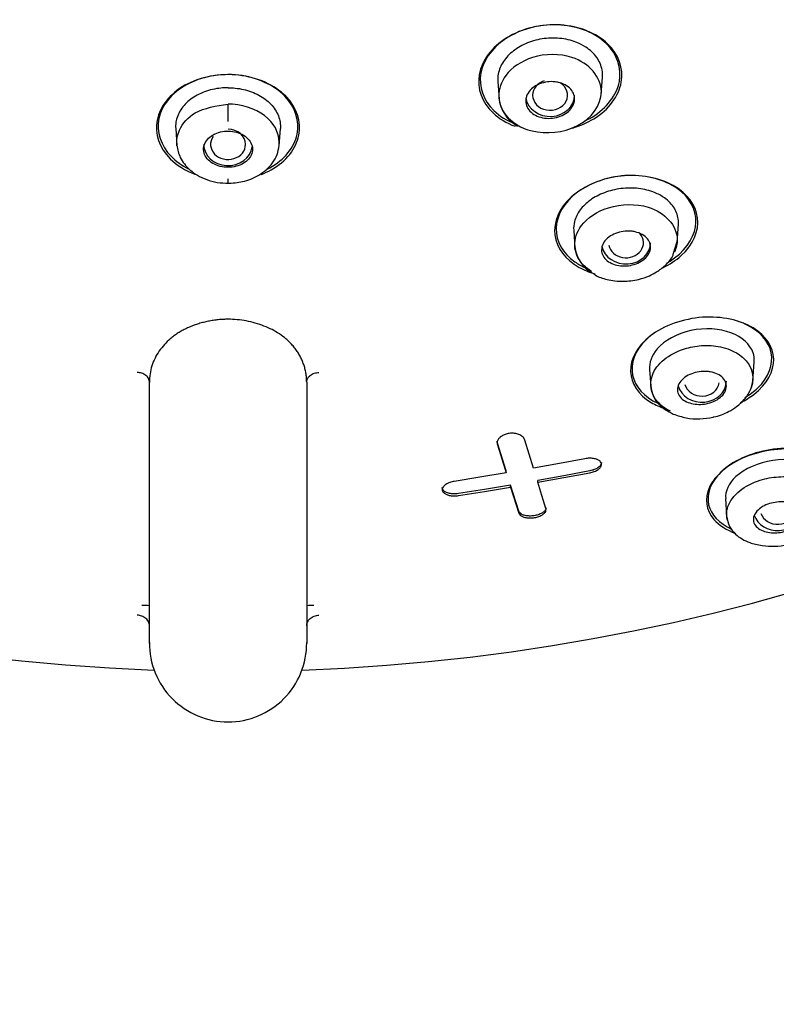
# Model space of a CAD drawing. Units: millimetres. Extents: x 0 to 2100, y 0 to 2970.
# Drawn here: x 562 to 583, y 1489 to 1517 of the extents above; entities that cross this region are included whole.
import ezdxf

# ---------------------------------------------------------------- set-up
doc = ezdxf.new("R2010")
doc.units = ezdxf.units.MM
doc.header["$LTSCALE"] = 5
for name, color, linetype in [('$DDT_AUDIT_GENERATED_(144)', 7, 'Continuous'), ('$DDT_AUDIT_GENERATED_(7B3)', 7, 'Continuous'), ('$DDT_AUDIT_GENERATED_(AAE)', 7, 'Continuous')]:
    doc.layers.add(name, color=color, linetype=linetype)
doc.layers.add('MODEL', color=7, linetype='Continuous', lineweight=20)

# ---------------------------------------------------------------- blocks, each defined once
blk = doc.blocks.new('SE')
at = {"layer": '$DDT_AUDIT_GENERATED_(144)', "color": 7, "linetype": 'Continuous'}
for p, q in [((208.095, 1528.699), (208.095, 1536.166)), ((212.595, 1536.173), (212.595, 1528.699)), ((218.302, 1533.632), (218.054, 1534.429)), ((218.054, 1534.375), (218.302, 1533.577)), ((219.084, 1533.713), (218.841, 1534.509)), ((220.557, 1533.982), (219.831, 1533.847)), ((219.831, 1533.847), (219.084, 1533.713)), ((217.554, 1533.452), (216.819, 1533.334)), ((218.302, 1533.577), (217.554, 1533.452)), ((218.302, 1533.577), (218.302, 1533.632)), ((219.954, 1533.497), (219.209, 1533.363)), ((219.209, 1533.308), (219.954, 1533.442)), ((220.698, 1533.635), (219.954, 1533.497)), ((219.954, 1533.442), (220.698, 1533.58)), ((218.429, 1533.228), (217.684, 1533.103)), ((217.684, 1533.048), (218.429, 1533.172)), ((218.668, 1532.478), (218.429, 1533.228)), ((218.429, 1533.172), (218.429, 1533.228)), ((218.429, 1533.172), (218.668, 1532.422)), ((219.209, 1533.308), (219.209, 1533.363)), ((219.327, 1532.928), (219.209, 1533.308)), ((217.684, 1533.103), (216.937, 1532.983)), ((216.937, 1532.928), (217.684, 1533.048)), ((219.443, 1532.555), (219.327, 1532.928))]:
    blk.add_line(p, q, dxfattribs=at)
for centre, start, end in [((210.345, 1528.701), 179.4793, 269.9801), ((210.344, 1528.701), 270.0197, 0.4894)]:
    blk.add_arc(centre, 2.251, start, end, dxfattribs=at)
for start_param, end_param in [(1.612519, 4.547019), (0, 1.529019)]:
    blk.add_ellipse((210.345, 1571.891), major_axis=(-50.8, 0), ratio=0.866025, start_param=start_param, end_param=end_param, dxfattribs=at)
for points, knots in [([(221.204, 1545.857), (220.883, 1546.163), (220.393, 1546.361), (219.324, 1546.43), (218.752, 1546.295), (217.892, 1545.765), (217.604, 1545.377), (217.465, 1544.577), (217.612, 1544.176), (218.096, 1543.718), (218.312, 1543.588), (218.557, 1543.495)], [0, 0, 0, 0, 0.125, 0.125, 0.25, 0.25, 0.375, 0.375, 0.5, 0.5, 0.5658234, 0.5658234, 0.5658234, 0.5658234]), ([(221.173, 1545.856), (220.864, 1546.157), (220.388, 1546.354), (219.346, 1546.43), (218.787, 1546.302), (217.94, 1545.791), (217.655, 1545.413), (217.509, 1544.633), (217.647, 1544.24), (218.115, 1543.787), (218.327, 1543.657), (218.569, 1543.564)], [0, 0, 0, 0, 0.125, 0.125, 0.25, 0.25, 0.375, 0.375, 0.5, 0.5, 0.5667049, 0.5667049, 0.5667049, 0.5667049]), ([(220.202, 1543.445), (220.419, 1543.508), (220.626, 1543.596), (221.244, 1543.975), (221.528, 1544.362), (221.667, 1545.15), (221.526, 1545.552), (221.204, 1545.857)], [0.6973994, 0.6973994, 0.6973994, 0.6973994, 0.75, 0.75, 0.875, 0.875, 1, 1, 1, 1]), ([(220.632, 1543.688), (220.676, 1543.71), (220.719, 1543.734), (221.188, 1544.016), (221.47, 1544.392), (221.615, 1545.162), (221.482, 1545.555), (221.173, 1545.856)], [0.7379181, 0.7379181, 0.7379181, 0.7379181, 0.75, 0.75, 0.875, 0.875, 1, 1, 1, 1]), ([(211.998, 1544.354), (211.679, 1544.676), (211.184, 1544.899), (210.11, 1545.018), (209.54, 1544.909), (208.68, 1544.428), (208.392, 1544.063), (208.241, 1543.286), (208.378, 1542.881), (208.874, 1542.381), (209.119, 1542.229), (209.397, 1542.121)], [0, 0, 0, 0, 0.125, 0.125, 0.25, 0.25, 0.375, 0.375, 0.5, 0.5, 0.5726579, 0.5726579, 0.5726579, 0.5726579]), ([(211.968, 1544.358), (211.66, 1544.674), (211.179, 1544.895), (210.133, 1545.017), (209.574, 1544.914), (208.73, 1544.449), (208.445, 1544.094), (208.29, 1543.336), (208.419, 1542.94), (208.853, 1542.496), (209.017, 1542.378), (209.204, 1542.282)], [0, 0, 0, 0, 0.125, 0.125, 0.25, 0.25, 0.375, 0.375, 0.5, 0.5, 0.5540019, 0.5540019, 0.5540019, 0.5540019]), ([(211.29, 1542.119), (211.391, 1542.157), (211.488, 1542.202), (212.011, 1542.492), (212.296, 1542.856), (212.448, 1543.625), (212.316, 1544.032), (211.998, 1544.354)], [0.7238484, 0.7238484, 0.7238484, 0.7238484, 0.75, 0.75, 0.875, 0.875, 1, 1, 1, 1]), ([(211.461, 1542.268), (211.486, 1542.281), (211.512, 1542.294), (211.961, 1542.54), (212.244, 1542.893), (212.4, 1543.643), (212.275, 1544.041), (211.968, 1544.358)], [0.7427155, 0.7427155, 0.7427155, 0.7427155, 0.75, 0.75, 0.875, 0.875, 1, 1, 1, 1]), ([(223.78, 1540.873), (223.735, 1541.243), (223.484, 1541.578), (222.685, 1542.026), (222.135, 1542.13), (221.047, 1542.012), (220.515, 1541.787), (219.816, 1541.152), (219.653, 1540.752), (219.744, 1540.018), (219.997, 1539.679), (220.527, 1539.384), (220.678, 1539.323), (220.84, 1539.277)], [0, 0, 0, 0, 0.125, 0.125, 0.25, 0.25, 0.375, 0.375, 0.5, 0.5, 0.625, 0.625, 0.6670833, 0.6670833, 0.6670833, 0.6670833]), ([(223.197, 1541.716), (222.843, 1541.965), (222.336, 1542.105), (221.271, 1542.072), (220.725, 1541.892), (219.96, 1541.321), (219.742, 1540.939), (219.726, 1540.207), (219.923, 1539.859), (220.356, 1539.556), (220.449, 1539.503), (220.549, 1539.457)], [0, 0, 0, 0, 0.125, 0.125, 0.25, 0.25, 0.375, 0.375, 0.5, 0.5, 0.5300176, 0.5300176, 0.5300176, 0.5300176]), ([(222.95, 1539.612), (223.011, 1539.649), (223.07, 1539.687), (223.511, 1540.015), (223.725, 1540.393), (223.743, 1541.117), (223.551, 1541.467), (223.197, 1541.716)], [0.7321997, 0.7321997, 0.7321997, 0.7321997, 0.75, 0.75, 0.875, 0.875, 1, 1, 1, 1]), ([(222.783, 1539.446), (222.984, 1539.542), (223.165, 1539.66), (223.661, 1540.109), (223.826, 1540.502), (223.78, 1540.873)], [0.8219647, 0.8219647, 0.8219647, 0.8219647, 0.875, 0.875, 1, 1, 1, 1]), ([(210.345, 1537.978), (210.298, 1537.972), (210.204, 1537.971), (210.063, 1537.959), (209.922, 1537.942), (209.782, 1537.917), (209.643, 1537.886), (209.506, 1537.848), (209.374, 1537.803), (209.245, 1537.752), (209.121, 1537.695), (209.003, 1537.632), (208.892, 1537.565), (208.787, 1537.492), (208.659, 1537.39), (208.515, 1537.25), (208.368, 1537.064), (208.248, 1536.86), (208.16, 1536.64), (208.105, 1536.41), (208.098, 1536.252), (208.095, 1536.166)], [0, 0, 0, 0, 0.035611, 0.071693, 0.10822, 0.145162, 0.18248, 0.220134, 0.258076, 0.296258, 0.334629, 0.373138, 0.411737, 0.450378, 0.489017, 0.564641, 0.644947, 0.72935, 0.817157, 0.907621, 1, 1, 1, 1]), ([(212.595, 1536.173), (212.594, 1536.216), (212.592, 1536.303), (212.575, 1536.431), (212.549, 1536.558), (212.512, 1536.681), (212.464, 1536.801), (212.407, 1536.917), (212.341, 1537.028), (212.267, 1537.134), (212.185, 1537.234), (212.096, 1537.327), (211.977, 1537.435), (211.818, 1537.555), (211.607, 1537.679), (211.376, 1537.783), (211.129, 1537.867), (210.871, 1537.927), (210.608, 1537.965), (210.432, 1537.97), (210.345, 1537.978)], [0, 0, 0, 0, 0.050515, 0.100559, 0.150018, 0.198772, 0.246699, 0.293676, 0.339585, 0.384313, 0.427758, 0.469827, 0.510442, 0.582281, 0.653996, 0.725281, 0.795815, 0.865285, 0.933417, 1, 1, 1, 1]), ([(225.372, 1537.724), (225.001, 1537.948), (224.477, 1538.066), (223.372, 1537.991), (222.811, 1537.79), (222.051, 1537.203), (221.853, 1536.827), (221.875, 1536.133), (222.089, 1535.812), (222.573, 1535.521), (222.709, 1535.461), (222.858, 1535.413)], [0, 0, 0, 0, 0.125, 0.125, 0.25, 0.25, 0.375, 0.375, 0.5, 0.5, 0.5407214, 0.5407214, 0.5407214, 0.5407214]), ([(225.888, 1537.014), (225.822, 1537.346), (225.566, 1537.636), (225.069, 1537.871), (224.964, 1537.91), (224.853, 1537.941)], [0, 0, 0, 0, 0.125, 0.125, 0.1550298, 0.1550298, 0.1550298, 0.1550298]), ([(225.01, 1535.59), (225.15, 1535.659), (225.28, 1535.737), (225.775, 1536.118), (225.97, 1536.489), (225.951, 1537.177), (225.742, 1537.499), (225.372, 1537.724)], [0.7129775, 0.7129775, 0.7129775, 0.7129775, 0.75, 0.75, 0.875, 0.875, 1, 1, 1, 1]), ([(222.524, 1537.564), (222.445, 1537.508), (222.372, 1537.448), (221.986, 1537.077), (221.857, 1536.707), (221.99, 1536.047), (222.251, 1535.753), (222.658, 1535.563), (222.668, 1535.558), (222.679, 1535.553)], [0.3497932, 0.3497932, 0.3497932, 0.3497932, 0.375, 0.375, 0.5, 0.5, 0.625, 0.625, 0.6282952, 0.6282952, 0.6282952, 0.6282952]), ([(225.134, 1535.736), (225.274, 1535.818), (225.4, 1535.911), (225.825, 1536.318), (225.955, 1536.683), (225.888, 1537.014)], [0.8342211, 0.8342211, 0.8342211, 0.8342211, 0.875, 0.875, 1, 1, 1, 1]), ([(208.095, 1536.166), (208.095, 1536.205), (208.087, 1536.24), (208.053, 1536.307), (208.027, 1536.34), (207.959, 1536.394), (207.918, 1536.415), (207.832, 1536.443), (207.787, 1536.45), (207.746, 1536.45)], [0, 0, 0, 0, 0.25, 0.25, 0.5, 0.5, 0.75, 0.75, 1, 1, 1, 1]), ([(212.595, 1536.173), (212.595, 1536.205), (212.602, 1536.24), (212.636, 1536.307), (212.663, 1536.34), (212.73, 1536.394), (212.771, 1536.415), (212.857, 1536.443), (212.902, 1536.45), (212.944, 1536.45)], [0, 0, 0, 0, 0.25, 0.25, 0.5, 0.5, 0.75, 0.75, 1, 1, 1, 1]), ([(218.841, 1534.509), (218.837, 1534.525), (218.83, 1534.541), (218.82, 1534.555), (218.811, 1534.57), (218.8, 1534.585), (218.787, 1534.598), (218.774, 1534.611), (218.76, 1534.623), (218.743, 1534.634), (218.728, 1534.645), (218.711, 1534.655), (218.692, 1534.664), (218.675, 1534.672), (218.656, 1534.679), (218.636, 1534.686), (218.617, 1534.692), (218.597, 1534.697), (218.577, 1534.701), (218.557, 1534.704), (218.537, 1534.707), (218.516, 1534.709), (218.476, 1534.712), (218.434, 1534.711), (218.393, 1534.706), (218.373, 1534.703), (218.353, 1534.7), (218.333, 1534.695), (218.314, 1534.691), (218.295, 1534.685), (218.277, 1534.679), (218.241, 1534.666), (218.207, 1534.65), (218.178, 1534.631), (218.163, 1534.621), (218.149, 1534.611), (218.136, 1534.6), (218.124, 1534.59), (218.112, 1534.578), (218.102, 1534.567), (218.082, 1534.543), (218.067, 1534.518), (218.058, 1534.493), (218.052, 1534.478), (218.049, 1534.463), (218.047, 1534.448), (218.044, 1534.423), (218.046, 1534.398), (218.054, 1534.375)], [0, 0, 0, 0, 0.061325, 0.061325, 0.061325, 0.122429, 0.122429, 0.122429, 0.181234, 0.181234, 0.181234, 0.237149, 0.237149, 0.237149, 0.290011, 0.290011, 0.290011, 0.340023, 0.340023, 0.340023, 0.387643, 0.387643, 0.387643, 0.481353, 0.481353, 0.481353, 0.526639, 0.526639, 0.526639, 0.571417, 0.571417, 0.571417, 0.662769, 0.662769, 0.662769, 0.709535, 0.709535, 0.709535, 0.756278, 0.756278, 0.756278, 0.851129, 0.851129, 0.851129, 0.907567, 0.907567, 0.907567, 1, 1, 1, 1]), ([(218.054, 1534.429), (218.049, 1534.445), (218.046, 1534.461), (218.046, 1534.478), (218.046, 1534.479), (218.046, 1534.481), (218.046, 1534.482)], [0, 0, 0, 0, 0.06124506, 0.06124506, 0.06124506, 0.06712837, 0.06712837, 0.06712837, 0.06712837]), ([(227.293, 1532.062), (227.66, 1532.262), (227.923, 1532.523), (228.198, 1533.111), (228.148, 1533.439), (227.699, 1533.967), (227.301, 1534.166), (226.283, 1534.309), (225.666, 1534.239), (224.651, 1533.828), (224.278, 1533.502), (223.971, 1532.839), (224.024, 1532.51), (224.392, 1532.081), (224.605, 1531.942), (224.871, 1531.844)], [0.0238796, 0.0238796, 0.0238796, 0.0238796, 0.125, 0.125, 0.25, 0.25, 0.375, 0.375, 0.5, 0.5, 0.625, 0.625, 0.75, 0.75, 0.8292302, 0.8292302, 0.8292302, 0.8292302]), ([(228.058, 1533.367), (227.988, 1533.669), (227.739, 1533.927), (226.945, 1534.263), (226.405, 1534.326), (225.301, 1534.152), (224.779, 1533.911), (224.146, 1533.312), (224.028, 1532.967), (224.164, 1532.381), (224.396, 1532.131), (224.755, 1531.966)], [0, 0, 0, 0, 0.125, 0.125, 0.25, 0.25, 0.375, 0.375, 0.5, 0.5, 0.6185334, 0.6185334, 0.6185334, 0.6185334]), ([(220.698, 1533.58), (220.741, 1533.588), (220.784, 1533.6), (220.823, 1533.615), (220.845, 1533.624), (220.867, 1533.634), (220.887, 1533.644), (220.904, 1533.653), (220.921, 1533.663), (220.936, 1533.674), (220.95, 1533.684), (220.963, 1533.695), (220.975, 1533.706), (220.986, 1533.717), (220.996, 1533.728), (221.004, 1533.739), (221.019, 1533.761), (221.029, 1533.784), (221.032, 1533.806), (221.034, 1533.817), (221.033, 1533.828), (221.032, 1533.838), (221.028, 1533.859), (221.019, 1533.879), (221.004, 1533.897), (220.997, 1533.905), (220.988, 1533.914), (220.978, 1533.922), (220.968, 1533.93), (220.957, 1533.937), (220.945, 1533.944), (220.921, 1533.957), (220.893, 1533.968), (220.862, 1533.976), (220.844, 1533.981), (220.825, 1533.985), (220.806, 1533.988), (220.787, 1533.991), (220.767, 1533.993), (220.747, 1533.995), (220.706, 1533.997), (220.664, 1533.996), (220.622, 1533.992), (220.6, 1533.99), (220.579, 1533.986), (220.557, 1533.982)], [0, 0, 0, 0, 0.110644, 0.110644, 0.110644, 0.17273, 0.17273, 0.17273, 0.227852, 0.227852, 0.227852, 0.279821, 0.279821, 0.279821, 0.328839, 0.328839, 0.328839, 0.424192, 0.424192, 0.424192, 0.469975, 0.469975, 0.469975, 0.55953, 0.55953, 0.55953, 0.603685, 0.603685, 0.603685, 0.647821, 0.647821, 0.647821, 0.737466, 0.737466, 0.737466, 0.789223, 0.789223, 0.789223, 0.840955, 0.840955, 0.840955, 0.945952, 0.945952, 0.945952, 1, 1, 1, 1]), ([(221.033, 1533.876), (221.033, 1533.864), (221.031, 1533.852), (221.027, 1533.84), (221.021, 1533.819), (221.008, 1533.798), (220.991, 1533.778), (220.982, 1533.767), (220.971, 1533.757), (220.96, 1533.748), (220.936, 1533.728), (220.908, 1533.71), (220.877, 1533.695), (220.86, 1533.686), (220.841, 1533.677), (220.821, 1533.67), (220.783, 1533.655), (220.741, 1533.643), (220.698, 1533.635)], [0.5540088, 0.5540088, 0.5540088, 0.5540088, 0.604817, 0.604817, 0.604817, 0.6947682, 0.6947682, 0.6947682, 0.7415695, 0.7415695, 0.7415695, 0.8366389, 0.8366389, 0.8366389, 0.8912565, 0.8912565, 0.8912565, 1, 1, 1, 1]), ([(216.819, 1533.334), (216.775, 1533.327), (216.732, 1533.317), (216.692, 1533.303), (216.67, 1533.295), (216.649, 1533.286), (216.629, 1533.276), (216.61, 1533.267), (216.593, 1533.257), (216.578, 1533.247), (216.563, 1533.237), (216.549, 1533.226), (216.537, 1533.215), (216.525, 1533.205), (216.515, 1533.193), (216.507, 1533.182), (216.499, 1533.171), (216.492, 1533.16), (216.487, 1533.149), (216.482, 1533.138), (216.479, 1533.128), (216.477, 1533.117), (216.474, 1533.095), (216.477, 1533.074), (216.486, 1533.054), (216.49, 1533.044), (216.496, 1533.034), (216.504, 1533.025), (216.511, 1533.016), (216.52, 1533.007), (216.529, 1532.999), (216.549, 1532.982), (216.575, 1532.968), (216.603, 1532.956), (216.618, 1532.95), (216.634, 1532.944), (216.65, 1532.94), (216.667, 1532.935), (216.684, 1532.931), (216.702, 1532.928), (216.738, 1532.922), (216.777, 1532.919), (216.815, 1532.919), (216.835, 1532.919), (216.856, 1532.919), (216.876, 1532.921), (216.896, 1532.922), (216.917, 1532.925), (216.937, 1532.928)], [0, 0, 0, 0, 0.112169, 0.112169, 0.112169, 0.174369, 0.174369, 0.174369, 0.231602, 0.231602, 0.231602, 0.285862, 0.285862, 0.285862, 0.337131, 0.337131, 0.337131, 0.385772, 0.385772, 0.385772, 0.432337, 0.432337, 0.432337, 0.524641, 0.524641, 0.524641, 0.569444, 0.569444, 0.569444, 0.614238, 0.614238, 0.614238, 0.705537, 0.705537, 0.705537, 0.753349, 0.753349, 0.753349, 0.801138, 0.801138, 0.801138, 0.898099, 0.898099, 0.898099, 0.948563, 0.948563, 0.948563, 1, 1, 1, 1]), ([(216.937, 1532.983), (216.916, 1532.98), (216.893, 1532.977), (216.871, 1532.976), (216.849, 1532.974), (216.827, 1532.974), (216.805, 1532.974), (216.783, 1532.974), (216.761, 1532.976), (216.74, 1532.978), (216.719, 1532.98), (216.698, 1532.984), (216.678, 1532.988), (216.659, 1532.992), (216.64, 1532.998), (216.623, 1533.004), (216.606, 1533.009), (216.591, 1533.016), (216.577, 1533.023), (216.563, 1533.03), (216.55, 1533.038), (216.539, 1533.046), (216.517, 1533.063), (216.5, 1533.081), (216.49, 1533.101), (216.484, 1533.111), (216.481, 1533.121), (216.478, 1533.132), (216.477, 1533.139), (216.476, 1533.147), (216.476, 1533.154)], [0, 0, 0, 0, 0.0551828, 0.0551828, 0.0551828, 0.1103763, 0.1103763, 0.1103763, 0.1655892, 0.1655892, 0.1655892, 0.2208309, 0.2208309, 0.2208309, 0.273497, 0.273497, 0.273497, 0.3233225, 0.3233225, 0.3233225, 0.3708022, 0.3708022, 0.3708022, 0.4643493, 0.4643493, 0.4643493, 0.5095927, 0.5095927, 0.5095927, 0.5420924, 0.5420924, 0.5420924, 0.5420924]), ([(219.448, 1532.581), (219.448, 1532.561), (219.442, 1532.54), (219.431, 1532.521), (219.425, 1532.511), (219.418, 1532.501), (219.41, 1532.491), (219.401, 1532.481), (219.392, 1532.472), (219.381, 1532.463), (219.36, 1532.445), (219.334, 1532.428), (219.306, 1532.414), (219.289, 1532.405), (219.271, 1532.397), (219.252, 1532.39), (219.233, 1532.383), (219.213, 1532.376), (219.193, 1532.37), (219.173, 1532.365), (219.152, 1532.36), (219.131, 1532.356), (219.11, 1532.352), (219.089, 1532.349), (219.067, 1532.346), (219.046, 1532.344), (219.024, 1532.343), (219.003, 1532.342), (218.981, 1532.342), (218.96, 1532.342), (218.939, 1532.343), (218.918, 1532.345), (218.898, 1532.347), (218.878, 1532.35), (218.858, 1532.354), (218.839, 1532.358), (218.821, 1532.363), (218.804, 1532.368), (218.788, 1532.374), (218.773, 1532.38), (218.759, 1532.386), (218.746, 1532.393), (218.734, 1532.401), (218.711, 1532.416), (218.692, 1532.433), (218.681, 1532.452), (218.675, 1532.46), (218.671, 1532.469), (218.668, 1532.478)], [0.0460479, 0.0460479, 0.0460479, 0.0460479, 0.1369692, 0.1369692, 0.1369692, 0.182872, 0.182872, 0.182872, 0.2287523, 0.2287523, 0.2287523, 0.3218633, 0.3218633, 0.3218633, 0.3770749, 0.3770749, 0.3770749, 0.4322664, 0.4322664, 0.4322664, 0.4874467, 0.4874467, 0.4874467, 0.5426243, 0.5426243, 0.5426243, 0.5978077, 0.5978077, 0.5978077, 0.6530053, 0.6530053, 0.6530053, 0.7082264, 0.7082264, 0.7082264, 0.7628486, 0.7628486, 0.7628486, 0.8143258, 0.8143258, 0.8143258, 0.863099, 0.863099, 0.863099, 0.9584388, 0.9584388, 0.9584388, 1, 1, 1, 1]), ([(218.668, 1532.422), (218.674, 1532.403), (218.687, 1532.384), (218.704, 1532.368), (218.713, 1532.36), (218.723, 1532.352), (218.734, 1532.345), (218.745, 1532.338), (218.757, 1532.332), (218.77, 1532.326), (218.783, 1532.32), (218.797, 1532.315), (218.811, 1532.31), (218.829, 1532.305), (218.848, 1532.3), (218.867, 1532.297), (218.887, 1532.293), (218.907, 1532.29), (218.928, 1532.289), (218.949, 1532.287), (218.97, 1532.286), (218.991, 1532.286), (219.012, 1532.286), (219.034, 1532.287), (219.055, 1532.289), (219.077, 1532.291), (219.098, 1532.294), (219.119, 1532.298), (219.14, 1532.302), (219.161, 1532.306), (219.181, 1532.311), (219.202, 1532.317), (219.221, 1532.323), (219.24, 1532.33), (219.26, 1532.337), (219.278, 1532.345), (219.295, 1532.353), (219.313, 1532.361), (219.329, 1532.37), (219.344, 1532.38), (219.359, 1532.39), (219.372, 1532.4), (219.385, 1532.41), (219.396, 1532.42), (219.406, 1532.431), (219.415, 1532.442), (219.423, 1532.452), (219.43, 1532.462), (219.435, 1532.473), (219.44, 1532.483), (219.444, 1532.493), (219.446, 1532.504)], [0, 0, 0, 0, 0.0920896, 0.0920896, 0.0920896, 0.1371152, 0.1371152, 0.1371152, 0.182121, 0.182121, 0.182121, 0.227106, 0.227106, 0.227106, 0.2821989, 0.2821989, 0.2821989, 0.3372558, 0.3372558, 0.3372558, 0.3922859, 0.3922859, 0.3922859, 0.4472986, 0.4472986, 0.4472986, 0.5023024, 0.5023024, 0.5023024, 0.5573056, 0.5573056, 0.5573056, 0.6123166, 0.6123166, 0.6123166, 0.6673438, 0.6673438, 0.6673438, 0.7223965, 0.7223965, 0.7223965, 0.776296, 0.776296, 0.776296, 0.8271186, 0.8271186, 0.8271186, 0.8753475, 0.8753475, 0.8753475, 0.9215776, 0.9215776, 0.9215776, 0.9215776]), ([(208.095, 1529.198), (208.095, 1529.233), (208.087, 1529.272), (208.053, 1529.346), (208.027, 1529.381), (207.959, 1529.441), (207.918, 1529.464), (207.832, 1529.495), (207.787, 1529.503), (207.746, 1529.504)], [0, 0, 0, 0, 0.25, 0.25, 0.5, 0.5, 0.75, 0.75, 1, 1, 1, 1]), ([(212.595, 1529.196), (212.595, 1529.233), (212.602, 1529.272), (212.636, 1529.346), (212.663, 1529.382), (212.73, 1529.441), (212.771, 1529.464), (212.857, 1529.495), (212.902, 1529.503), (212.944, 1529.504)], [0, 0, 0, 0, 0.25, 0.25, 0.5, 0.5, 0.75, 0.75, 1, 1, 1, 1])]:
    blk.add_open_spline(points, degree=3, knots=knots, dxfattribs=at)
blk.add_open_spline([(219.448, 1532.525), (219.448, 1532.535), (219.446, 1532.545), (219.443, 1532.555)], degree=3, dxfattribs=at)
at = {"layer": '$DDT_AUDIT_GENERATED_(7B3)', "color": 7, "linetype": 'Continuous'}
for p, q in [((218.064, 1544.775), (218.099, 1544.272)), ((221.025, 1544.402), (221.06, 1544.906)), ((210.345, 1543.637), (210.345, 1544.132)), ((208.847, 1543.434), (208.882, 1542.933)), ((211.808, 1542.933), (211.843, 1543.434)), ((210.345, 1541.864), (210.345, 1541.988)), ((220.236, 1540.525), (220.272, 1540)), ((223.196, 1540.172), (223.232, 1540.697)), ((223.095, 1539.863), (223.197, 1540.2)), ((222.407, 1536.539), (222.441, 1536.061)), ((225.366, 1536.205), (225.404, 1536.756)), ((224.579, 1532.842), (224.613, 1532.349))]:
    blk.add_line(p, q, dxfattribs=at)
for centre, radius, start, end in [((219.111, 1544.399), 1.017, 184.9185, 241.6805), ((221.229, 1540.145), 0.963, 185.3428, 243.7861), ((224.216, 1538.423), 3.359, 250.3279, 256.9752), ((223.78, 1537.056), 1.932, 260.4291, 283.2866), ((225.91, 1533.389), 1.913, 261.6391, 283.2116)]:
    blk.add_arc(centre, radius, start, end, dxfattribs=at)
for centre, major_axis, ratio, start_param, end_param in [((219.562, 1544.386), (-0.5, 0.001), 0.866374, 5.062642, 6.283185), ((219.562, 1544.386), (-0.5, 0.001), 0.866374, 0, 4.100051), ((219.562, 1544.385), (-0.7, 0), 0.866025, 0.137308, 3.141593), ((210.345, 1542.979), (0.5, 0), 0.866481, 0, 1.570796), ((210.345, 1542.979), (0.5, 0), 0.866481, 2.609296, 6.283185), ((210.345, 1542.978), (-0.7, 0), 0.866025, 0, 3.019129), ((221.733, 1540.166), (-0.5, 0.002), 0.867411, 0.182285, 3.775588), ((221.734, 1540.163), (-0.7, 0), 0.866025, 0.179557, 3.141593), ((223.906, 1536.205), (-0.7, 0), 0.866025, 0.226621, 3.141593), ((223.904, 1536.209), (-0.5, 0.005), 0.869113, 0.245449, 3.015002), ((226.078, 1532.533), (-0.7, 0), 0.866025, 0.277907, 2.994127), ((226.074, 1532.541), (-0.501, 0.01), 0.871445, 0.306456, 2.997161)]:
    blk.add_ellipse(centre, major_axis=major_axis, ratio=ratio, start_param=start_param, end_param=end_param, dxfattribs=at)
for points, knots in [([(220.301, 1545.904), (220.157, 1545.959), (219.997, 1545.995), (219.833, 1546.011), (219.669, 1546.026), (219.497, 1546.021), (219.331, 1545.995), (219.168, 1545.969), (219.007, 1545.922), (218.861, 1545.858), (218.717, 1545.795), (218.584, 1545.713), (218.473, 1545.62), (218.361, 1545.527), (218.267, 1545.419), (218.2, 1545.306), (218.13, 1545.191), (218.086, 1545.067), (218.07, 1544.944), (218.062, 1544.887), (218.06, 1544.829), (218.064, 1544.772)], [0, 0, 0, 0, 0.0528327, 0.0528327, 0.0528327, 0.1057303, 0.1057303, 0.1057303, 0.1577103, 0.1577103, 0.1577103, 0.2089669, 0.2089669, 0.2089669, 0.2606796, 0.2606796, 0.2606796, 0.3135187, 0.3135187, 0.3135187, 0.3382488, 0.3382488, 0.3382488, 0.3382488]), ([(221.06, 1544.903), (221.065, 1544.972), (221.061, 1545.04), (221.049, 1545.107), (221.027, 1545.233), (220.975, 1545.356), (220.896, 1545.466), (220.817, 1545.577), (220.71, 1545.679), (220.582, 1545.762), (220.497, 1545.817), (220.402, 1545.865), (220.301, 1545.904)], [0.8215892, 0.8215892, 0.8215892, 0.8215892, 0.851128, 0.851128, 0.851128, 0.9066731, 0.9066731, 0.9066731, 0.9628955, 0.9628955, 0.9628955, 1, 1, 1, 1]), ([(219.044, 1543.364), (218.728, 1543.44), (218.259, 1543.731), (218.025, 1544.362), (218.243, 1545.025), (219.05, 1545.574), (220.434, 1545.584), (221.341, 1544.54), (220.501, 1543.371), (219.453, 1543.265), (219.044, 1543.364)], [0, 0, 0, 0, 0.110109, 0.194782, 0.283024, 0.393859, 0.518646, 0.697357, 0.857493, 1, 1, 1, 1]), ([(219.835, 1544.742), (219.908, 1544.722), (219.977, 1544.692), (220.035, 1544.654), (220.094, 1544.616), (220.143, 1544.571), (220.18, 1544.52), (220.218, 1544.469), (220.243, 1544.412), (220.255, 1544.353), (220.266, 1544.293), (220.264, 1544.231), (220.248, 1544.171), (220.231, 1544.111), (220.201, 1544.052), (220.158, 1543.998), (220.117, 1543.946), (220.062, 1543.898), (220, 1543.858), (219.94, 1543.819), (219.87, 1543.787), (219.797, 1543.764), (219.725, 1543.742), (219.648, 1543.728), (219.572, 1543.724), (219.496, 1543.72), (219.419, 1543.726), (219.347, 1543.74), (219.274, 1543.754), (219.205, 1543.778), (219.144, 1543.81), (219.081, 1543.842), (219.026, 1543.883), (218.983, 1543.929), (218.938, 1543.976), (218.904, 1544.031), (218.884, 1544.088), (218.864, 1544.145), (218.858, 1544.207), (218.865, 1544.268), (218.873, 1544.328), (218.895, 1544.39), (218.93, 1544.446), (218.965, 1544.501), (219.012, 1544.554), (219.069, 1544.599), (219.125, 1544.642), (219.19, 1544.68), (219.261, 1544.708), (219.33, 1544.736), (219.406, 1544.755), (219.482, 1544.765), (219.557, 1544.775), (219.635, 1544.775), (219.709, 1544.766), (219.752, 1544.761), (219.794, 1544.753), (219.835, 1544.742)], [0, 0, 0, 0, 0.054707, 0.054707, 0.054707, 0.109345, 0.109345, 0.109345, 0.165004, 0.165004, 0.165004, 0.221191, 0.221191, 0.221191, 0.276781, 0.276781, 0.276781, 0.330896, 0.330896, 0.330896, 0.383372, 0.383372, 0.383372, 0.434809, 0.434809, 0.434809, 0.486215, 0.486215, 0.486215, 0.538561, 0.538561, 0.538561, 0.592428, 0.592428, 0.592428, 0.647781, 0.647781, 0.647781, 0.703929, 0.703929, 0.703929, 0.759781, 0.759781, 0.759781, 0.814353, 0.814353, 0.814353, 0.867285, 0.867285, 0.867285, 0.918974, 0.918974, 0.918974, 0.970318, 0.970318, 0.970318, 1, 1, 1, 1]), ([(210.345, 1544.599), (210.276, 1544.599), (210.207, 1544.596), (210.14, 1544.589), (209.978, 1544.572), (209.819, 1544.535), (209.674, 1544.482), (209.528, 1544.428), (209.393, 1544.355), (209.279, 1544.27), (209.162, 1544.182), (209.065, 1544.08), (208.994, 1543.971), (208.92, 1543.858), (208.873, 1543.735), (208.854, 1543.612), (208.845, 1543.552), (208.843, 1543.491), (208.847, 1543.431)], [0, 0, 0, 0, 0.0429501, 0.0429501, 0.0429501, 0.1454389, 0.1454389, 0.1454389, 0.2488396, 0.2488396, 0.2488396, 0.3544927, 0.3544927, 0.3544927, 0.4636532, 0.4636532, 0.4636532, 0.5163328, 0.5163328, 0.5163328, 0.5163328]), ([(210.345, 1544.599), (210.413, 1544.599), (210.482, 1544.596), (210.55, 1544.589), (210.711, 1544.572), (210.871, 1544.535), (211.016, 1544.482), (211.162, 1544.428), (211.297, 1544.355), (211.411, 1544.27), (211.527, 1544.182), (211.624, 1544.08), (211.695, 1543.971), (211.769, 1543.858), (211.817, 1543.735), (211.835, 1543.612), (211.844, 1543.552), (211.847, 1543.491), (211.843, 1543.431)], [0, 0, 0, 0, 0.0429501, 0.0429501, 0.0429501, 0.1454389, 0.1454389, 0.1454389, 0.2488396, 0.2488396, 0.2488396, 0.3544927, 0.3544927, 0.3544927, 0.4636532, 0.4636532, 0.4636532, 0.5163328, 0.5163328, 0.5163328, 0.5163328]), ([(208.881, 1542.938), (208.866, 1543.088), (208.928, 1543.441), (209.393, 1543.983), (210.004, 1544.079), (210.345, 1544.132)], [0.4770588, 0.4770588, 0.4770588, 0.4770588, 0.6090021, 0.7823182, 1, 1, 1, 1]), ([(211.808, 1542.937), (211.836, 1543.213), (211.721, 1543.5), (211.245, 1543.946), (210.871, 1544.102), (210.43, 1544.131), (210.387, 1544.132), (210.345, 1544.132)], [0.4778094, 0.4778094, 0.4778094, 0.4778094, 0.7234035, 0.7234035, 0.9733723, 0.9733723, 1, 1, 1, 1]), ([(209.868, 1543.22), (209.81, 1543.18), (209.76, 1543.131), (209.724, 1543.079), (209.687, 1543.027), (209.663, 1542.97), (209.652, 1542.913), (209.64, 1542.854), (209.643, 1542.793), (209.659, 1542.735), (209.676, 1542.676), (209.706, 1542.619), (209.749, 1542.568), (209.791, 1542.517), (209.847, 1542.471), (209.91, 1542.433), (209.972, 1542.397), (210.044, 1542.368), (210.12, 1542.349), (210.193, 1542.331), (210.272, 1542.321), (210.35, 1542.322), (210.426, 1542.322), (210.503, 1542.332), (210.575, 1542.35), (210.647, 1542.369), (210.715, 1542.396), (210.775, 1542.431), (210.835, 1542.466), (210.888, 1542.508), (210.93, 1542.555), (210.973, 1542.604), (211.005, 1542.658), (211.024, 1542.714), (211.043, 1542.771), (211.049, 1542.831), (211.041, 1542.89), (211.034, 1542.95), (211.011, 1543.009), (210.977, 1543.063), (210.942, 1543.117), (210.894, 1543.168), (210.835, 1543.21), (210.779, 1543.251), (210.711, 1543.286), (210.638, 1543.311), (210.567, 1543.336), (210.489, 1543.351), (210.411, 1543.357), (210.335, 1543.362), (210.257, 1543.358), (210.182, 1543.345), (210.108, 1543.332), (210.037, 1543.309), (209.973, 1543.28), (209.935, 1543.262), (209.9, 1543.242), (209.868, 1543.22)], [0, 0, 0, 0, 0.054707, 0.054707, 0.054707, 0.109345, 0.109345, 0.109345, 0.165004, 0.165004, 0.165004, 0.221191, 0.221191, 0.221191, 0.276781, 0.276781, 0.276781, 0.330896, 0.330896, 0.330896, 0.383372, 0.383372, 0.383372, 0.434809, 0.434809, 0.434809, 0.486215, 0.486215, 0.486215, 0.538561, 0.538561, 0.538561, 0.592428, 0.592428, 0.592428, 0.647781, 0.647781, 0.647781, 0.703929, 0.703929, 0.703929, 0.759781, 0.759781, 0.759781, 0.814353, 0.814353, 0.814353, 0.867285, 0.867285, 0.867285, 0.918974, 0.918974, 0.918974, 0.970318, 0.970318, 0.970318, 1, 1, 1, 1]), ([(208.88, 1542.954), (208.904, 1542.823), (208.956, 1542.579), (209.192, 1542.284), (209.467, 1542.085), (209.732, 1541.962), (210.045, 1541.878), (210.248, 1541.869), (210.371, 1541.864)], [0, 0, 0, 0, 0.199787, 0.434079, 0.564829, 0.703003, 0.847861, 1, 1, 1, 1]), ([(210.319, 1541.864), (210.481, 1541.872), (210.78, 1541.892), (211.172, 1542.048), (211.447, 1542.248), (211.628, 1542.447), (211.764, 1542.69), (211.793, 1542.855), (211.809, 1542.954)], [0, 0, 0, 0, 0.201134, 0.434099, 0.564063, 0.701528, 0.846925, 1, 1, 1, 1]), ([(222.551, 1541.6), (222.413, 1541.655), (222.257, 1541.695), (222.095, 1541.715), (221.932, 1541.734), (221.758, 1541.734), (221.589, 1541.712), (221.427, 1541.692), (221.263, 1541.652), (221.114, 1541.595), (220.968, 1541.54), (220.832, 1541.468), (220.715, 1541.384), (220.598, 1541.301), (220.498, 1541.204), (220.422, 1541.102), (220.343, 1540.996), (220.288, 1540.882), (220.259, 1540.769), (220.238, 1540.686), (220.23, 1540.602), (220.236, 1540.521)], [0, 0, 0, 0, 0.0529902, 0.0529902, 0.0529902, 0.1061145, 0.1061145, 0.1061145, 0.1571571, 0.1571571, 0.1571571, 0.2069725, 0.2069725, 0.2069725, 0.2570016, 0.2570016, 0.2570016, 0.3087862, 0.3087862, 0.3087862, 0.3464518, 0.3464518, 0.3464518, 0.3464518]), ([(223.232, 1540.695), (223.235, 1540.73), (223.235, 1540.765), (223.232, 1540.799), (223.224, 1540.92), (223.185, 1541.04), (223.119, 1541.148), (223.051, 1541.26), (222.953, 1541.363), (222.832, 1541.448), (222.749, 1541.507), (222.654, 1541.558), (222.551, 1541.6)], [0.8305327, 0.8305327, 0.8305327, 0.8305327, 0.846458, 0.846458, 0.846458, 0.9027409, 0.9027409, 0.9027409, 0.960752, 0.960752, 0.960752, 1, 1, 1, 1]), ([(220.753, 1539.339), (220.648, 1539.403), (220.39, 1539.614), (220.198, 1540.081), (220.403, 1540.724), (221.22, 1541.274), (222.622, 1541.295), (223.295, 1540.532), (223.174, 1540.012), (223.117, 1539.894)], [0.0609347, 0.0609347, 0.0609347, 0.0609347, 0.1080264, 0.1927968, 0.2822049, 0.3927675, 0.5170183, 0.694153, 0.7495924, 0.7495924, 0.7495924, 0.7495924]), ([(221.991, 1540.475), (222.066, 1540.458), (222.137, 1540.432), (222.196, 1540.398), (222.256, 1540.364), (222.307, 1540.322), (222.345, 1540.275), (222.385, 1540.227), (222.412, 1540.172), (222.425, 1540.116), (222.438, 1540.059), (222.437, 1539.998), (222.421, 1539.939), (222.404, 1539.881), (222.373, 1539.823), (222.33, 1539.77), (222.288, 1539.719), (222.233, 1539.672), (222.169, 1539.633), (222.109, 1539.595), (222.039, 1539.564), (221.967, 1539.541), (221.896, 1539.52), (221.82, 1539.506), (221.746, 1539.501), (221.672, 1539.496), (221.597, 1539.499), (221.527, 1539.511), (221.454, 1539.522), (221.386, 1539.543), (221.325, 1539.57), (221.262, 1539.599), (221.206, 1539.636), (221.162, 1539.678), (221.116, 1539.723), (221.08, 1539.774), (221.059, 1539.828), (221.037, 1539.883), (221.029, 1539.943), (221.037, 1540.002), (221.044, 1540.061), (221.066, 1540.121), (221.102, 1540.177), (221.137, 1540.23), (221.185, 1540.282), (221.244, 1540.326), (221.299, 1540.368), (221.365, 1540.404), (221.436, 1540.432), (221.505, 1540.459), (221.579, 1540.478), (221.654, 1540.488), (221.728, 1540.498), (221.804, 1540.5), (221.876, 1540.494), (221.915, 1540.49), (221.954, 1540.484), (221.991, 1540.475)], [0, 0, 0, 0, 0.055253, 0.055253, 0.055253, 0.110387, 0.110387, 0.110387, 0.167362, 0.167362, 0.167362, 0.225345, 0.225345, 0.225345, 0.282362, 0.282362, 0.282362, 0.336823, 0.336823, 0.336823, 0.388461, 0.388461, 0.388461, 0.438359, 0.438359, 0.438359, 0.488215, 0.488215, 0.488215, 0.539603, 0.539603, 0.539603, 0.593492, 0.593492, 0.593492, 0.649914, 0.649914, 0.649914, 0.707796, 0.707796, 0.707796, 0.765255, 0.765255, 0.765255, 0.820513, 0.820513, 0.820513, 0.872916, 0.872916, 0.872916, 0.923208, 0.923208, 0.923208, 0.972941, 0.972941, 0.972941, 1, 1, 1, 1]), ([(220.803, 1539.28), (220.822, 1539.265), (220.922, 1539.186), (221.217, 1539.096), (221.637, 1539.04), (222.061, 1539.094), (222.38, 1539.201), (222.64, 1539.338), (222.877, 1539.527), (223.057, 1539.721), (223.09, 1539.842), (223.095, 1539.863)], [0, 0, 0, 0, 0.027025, 0.166923, 0.339213, 0.500445, 0.619202, 0.705693, 0.823457, 0.973634, 1, 1, 1, 1]), ([(224.738, 1537.585), (224.413, 1537.707), (223.99, 1537.736), (223.193, 1537.565), (222.834, 1537.366), (222.466, 1536.935), (222.394, 1536.729), (222.408, 1536.535)], [0, 0, 0, 0, 0.125, 0.125, 0.25, 0.25, 0.3460727, 0.3460727, 0.3460727, 0.3460727]), ([(225.403, 1536.754), (225.41, 1536.843), (225.398, 1536.932), (225.287, 1537.255), (225.064, 1537.463), (224.738, 1537.585)], [0.8310895, 0.8310895, 0.8310895, 0.8310895, 0.875, 0.875, 1, 1, 1, 1]), ([(223.008, 1535.34), (222.842, 1535.42), (222.468, 1535.703), (222.367, 1536.292), (222.774, 1536.838), (223.325, 1537.132), (223.914, 1537.242), (224.474, 1537.204), (225.235, 1536.902), (225.452, 1536.368), (225.315, 1536.013)], [0.0522156, 0.0522156, 0.0522156, 0.0522156, 0.1228423, 0.2442823, 0.3214734, 0.3967052, 0.4499272, 0.5106721, 0.5786313, 0.7470167, 0.7470167, 0.7470167, 0.7470167]), ([(224.143, 1536.468), (224.22, 1536.455), (224.292, 1536.432), (224.353, 1536.402), (224.414, 1536.372), (224.467, 1536.335), (224.507, 1536.293), (224.549, 1536.248), (224.579, 1536.197), (224.594, 1536.144), (224.61, 1536.089), (224.61, 1536.03), (224.594, 1535.972), (224.579, 1535.915), (224.547, 1535.858), (224.502, 1535.805), (224.459, 1535.756), (224.403, 1535.709), (224.338, 1535.671), (224.278, 1535.635), (224.209, 1535.604), (224.137, 1535.582), (224.068, 1535.561), (223.994, 1535.547), (223.922, 1535.541), (223.85, 1535.535), (223.777, 1535.536), (223.709, 1535.544), (223.638, 1535.553), (223.57, 1535.57), (223.511, 1535.593), (223.446, 1535.618), (223.39, 1535.651), (223.344, 1535.688), (223.296, 1535.729), (223.258, 1535.776), (223.235, 1535.827), (223.211, 1535.879), (223.201, 1535.937), (223.208, 1535.995), (223.214, 1536.052), (223.236, 1536.111), (223.274, 1536.166), (223.309, 1536.219), (223.359, 1536.269), (223.419, 1536.313), (223.475, 1536.353), (223.542, 1536.388), (223.613, 1536.415), (223.68, 1536.441), (223.753, 1536.46), (223.826, 1536.47), (223.898, 1536.481), (223.971, 1536.484), (224.041, 1536.48), (224.076, 1536.478), (224.11, 1536.474), (224.143, 1536.468)], [0, 0, 0, 0, 0.055753, 0.055753, 0.055753, 0.111317, 0.111317, 0.111317, 0.169922, 0.169922, 0.169922, 0.230331, 0.230331, 0.230331, 0.289397, 0.289397, 0.289397, 0.344434, 0.344434, 0.344434, 0.395012, 0.395012, 0.395012, 0.442937, 0.442937, 0.442937, 0.49081, 0.49081, 0.49081, 0.540918, 0.540918, 0.540918, 0.594726, 0.594726, 0.594726, 0.652446, 0.652446, 0.652446, 0.712624, 0.712624, 0.712624, 0.77233, 0.77233, 0.77233, 0.828589, 0.828589, 0.828589, 0.880315, 0.880315, 0.880315, 0.928793, 0.928793, 0.928793, 0.976471, 0.976471, 0.976471, 1, 1, 1, 1]), ([(224.224, 1535.176), (224.233, 1535.177), (224.383, 1535.197), (224.63, 1535.301), (224.917, 1535.475), (225.134, 1535.675), (225.313, 1535.94), (225.349, 1536.126), (225.368, 1536.24)], [0, 0, 0, 0, 0.013049, 0.25905, 0.41194, 0.586418, 0.782787, 1, 1, 1, 1]), ([(222.44, 1536.075), (222.459, 1535.959), (222.492, 1535.776), (222.709, 1535.468), (222.926, 1535.345), (223.085, 1535.26)], [0, 0, 0, 0, 0.306653, 0.576312, 1, 1, 1, 1]), ([(227.042, 1533.813), (226.747, 1533.942), (226.342, 1533.992), (225.521, 1533.87), (225.125, 1533.694), (224.662, 1533.27), (224.569, 1533.047), (224.586, 1532.84)], [0, 0, 0, 0, 0.125, 0.125, 0.25, 0.25, 0.3617105, 0.3617105, 0.3617105, 0.3617105]), ([(224.643, 1532.201), (224.601, 1532.333), (224.604, 1532.634), (224.928, 1533.074), (225.504, 1533.375), (226.113, 1533.488), (226.709, 1533.451), (227.433, 1533.152), (227.617, 1532.673), (227.489, 1532.359)], [0.1689978, 0.1689978, 0.1689978, 0.1689978, 0.2403724, 0.3213727, 0.396221, 0.4522017, 0.5129069, 0.5897608, 0.7473949, 0.7473949, 0.7473949, 0.7473949]), ([(226.339, 1532.735), (226.417, 1532.722), (226.488, 1532.699), (226.548, 1532.67), (226.608, 1532.641), (226.658, 1532.605), (226.695, 1532.565), (226.735, 1532.521), (226.762, 1532.471), (226.772, 1532.419), (226.783, 1532.365), (226.777, 1532.307), (226.754, 1532.251), (226.732, 1532.196), (226.693, 1532.141), (226.639, 1532.091), (226.59, 1532.046), (226.529, 1532.004), (226.459, 1531.97), (226.397, 1531.939), (226.327, 1531.914), (226.255, 1531.896), (226.187, 1531.879), (226.116, 1531.868), (226.047, 1531.864), (225.977, 1531.859), (225.908, 1531.862), (225.844, 1531.871), (225.775, 1531.88), (225.71, 1531.896), (225.654, 1531.918), (225.592, 1531.942), (225.538, 1531.974), (225.495, 1532.01), (225.449, 1532.05), (225.415, 1532.096), (225.396, 1532.146), (225.376, 1532.198), (225.372, 1532.254), (225.386, 1532.311), (225.399, 1532.367), (225.43, 1532.424), (225.476, 1532.477), (225.519, 1532.525), (225.576, 1532.572), (225.642, 1532.611), (225.702, 1532.645), (225.771, 1532.676), (225.843, 1532.698), (225.909, 1532.719), (225.981, 1532.733), (226.051, 1532.741), (226.12, 1532.749), (226.191, 1532.75), (226.256, 1532.745), (226.285, 1532.742), (226.312, 1532.739), (226.339, 1532.735)], [0, 0, 0, 0, 0.057333, 0.057333, 0.057333, 0.114402, 0.114402, 0.114402, 0.175983, 0.175983, 0.175983, 0.239664, 0.239664, 0.239664, 0.30049, 0.30049, 0.30049, 0.35473, 0.35473, 0.35473, 0.402738, 0.402738, 0.402738, 0.447873, 0.447873, 0.447873, 0.493801, 0.493801, 0.493801, 0.543367, 0.543367, 0.543367, 0.598329, 0.598329, 0.598329, 0.65877, 0.65877, 0.65877, 0.722284, 0.722284, 0.722284, 0.784199, 0.784199, 0.784199, 0.840206, 0.840206, 0.840206, 0.889609, 0.889609, 0.889609, 0.935199, 0.935199, 0.935199, 0.980629, 0.980629, 0.980629, 1, 1, 1, 1]), ([(224.612, 1532.343), (224.631, 1532.231), (224.668, 1532.054), (224.889, 1531.773), (225.227, 1531.577), (225.497, 1531.521), (225.632, 1531.497)], [0, 0, 0, 0, 0.237, 0.442747, 0.766488, 1, 1, 1, 1])]:
    blk.add_open_spline(points, degree=3, knots=knots, dxfattribs=at)
at = {"layer": '$DDT_AUDIT_GENERATED_(AAE)', "color": 7, "linetype": 'Continuous'}
for start_param, end_param in [(4.663471, 4.667736), (-1.526096, -1.522123)]:
    blk.add_ellipse((210.345, 1573.476), major_axis=(50.5, 0), ratio=0.866025, start_param=start_param, end_param=end_param, dxfattribs=at)
blk.add_open_spline([(225.054, 1388.873), (225.099, 1390.352), (225.188, 1393.295), (225.299, 1398.513), (225.422, 1404.168), (225.528, 1409.765), (225.622, 1414.928), (225.689, 1419.476), (225.767, 1423.503), (225.856, 1427.684), (225.963, 1432.457), (226.087, 1438.124), (226.215, 1444.441), (226.389, 1451.397), (226.603, 1458.77), (226.826, 1466.166), (227.045, 1473.328), (227.249, 1480.144), (227.459, 1486.635), (227.67, 1492.753), (227.871, 1497.801), (228.093, 1501.891), (228.332, 1505.195), (228.666, 1508.656), (229.172, 1512.398), (229.871, 1515.833), (230.818, 1518.899), (231.828, 1521.207), (232.922, 1523.18), (233.982, 1524.864), (235.691, 1527.074), (238.252, 1529.371), (241.803, 1532.212), (244.079, 1533.863), (245.468, 1534.861)], degree=3, knots=[0, 0, 0, 0, 0.025916, 0.060965, 0.098397, 0.135572, 0.168625, 0.197955, 0.223291, 0.24628, 0.278565, 0.315354, 0.355636, 0.400529, 0.44961, 0.497905, 0.543271, 0.587908, 0.62965, 0.668861, 0.706529, 0.72789, 0.748712, 0.771161, 0.795978, 0.823214, 0.841266, 0.861002, 0.874851, 0.889196, 0.903139, 0.933703, 0.966099, 1, 1, 1, 1], dxfattribs=at)

msp = doc.modelspace()

# ---------------------------------------------------------------- block references
at = {"layer": 'MODEL'}
msp.add_blockref('SE', (357.456, -29.706), dxfattribs=at)

doc.saveas('drawing.dxf')
